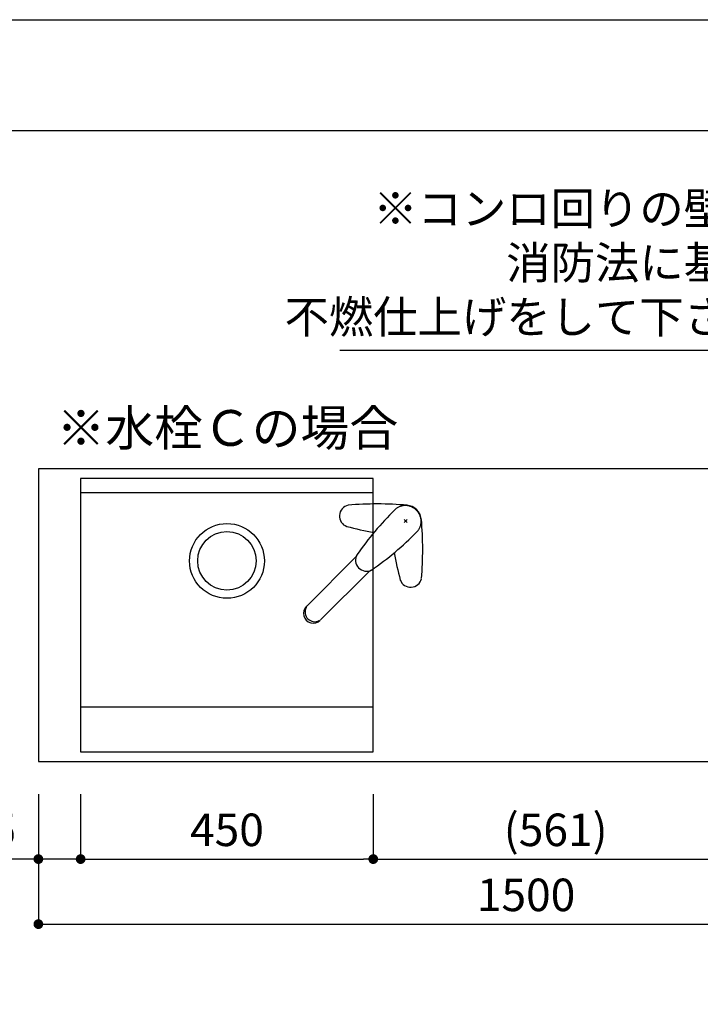
# Model space of a CAD drawing. Extents: x 158074 to 166847, y -83241 to -77301.
# Drawn here: x 159478 to 160525, y -78815 to -77301 of the extents above; entities that cross this region are included whole.
import ezdxf

# ---------------------------------------------------------------- set-up
doc = ezdxf.new("R2010")
doc.units = 0
doc.header["$LTSCALE"] = 80
doc.header["$MEASUREMENT"] = 0
doc.layers.get('0').update_dxf_attribs({"linetype": 'CONTINUOUS'})
doc.layers.get('DEFPOINTS').update_dxf_attribs({"linetype": 'CONTINUOUS'})
for name, color, linetype in [('1', 7, 'CONTINUOUS'), ('2HOJOSEN', 21, 'CONTINUOUS'), ('図枠', 7, 'CONTINUOUS'), ('水栓C', 1, 'CONTINUOUS')]:
    doc.layers.add(name, color=color, linetype=linetype)
doc.styles.get("Standard").update_dxf_attribs({"font": 'txt', "bigfont": 'extfont'})
doc.styles.add('TATENAGA', font='txt.shx', dxfattribs={"width": 0.8, "bigfont": 'extfont'})
doc.dimstyles.new('DIMSHORT', dxfattribs={"dimtxt": 50, "dimasz": 15, "dimexe": 0, "dimexo": 0, "dimgap": 20, "dimtad": 1, "dimtxsty": 'TATENAGA', "dimblk1": 'DOT', "dimblk2": 'DOT', "dimsah": 1, "dimcen": 0.09, "dimazin": 3, "dimtfac": 1, "dimtofl": 0, "dimtmove": 0, "dimatfit": 3, "dimtolj": 1, "dimtzin": 0})
doc.dimstyles.get("Standard").update_dxf_attribs({"dimtxt": 0.18, "dimasz": 0.18, "dimexe": 0.18, "dimexo": 0.0625, "dimgap": 0.09, "dimtad": 0, "dimtih": 1, "dimtoh": 1, "dimdec": 4, "dimzin": 0, "dimtxsty": 'STANDARD', "dimcen": 0.09, "dimazin": 3, "dimtfac": 1, "dimtdec": 4, "dimtofl": 0, "dimtmove": 0, "dimatfit": 3, "dimtolj": 1, "dimtzin": 0})

# ---------------------------------------------------------------- blocks, each defined once
blk = doc.blocks.new('A$C9770')
at = {"layer": '水栓C', "linetype": 'BYBLOCK'}
for p, q in [((159.5, 155), (155, 159.5)), ((155, 155), (159.5, 159.5)), ((80.7, 101.9), (4.9, 26.1)), ((26.1, 4.9), (101.8, 80.6))]:
    blk.add_line(p, q, dxfattribs=at)
blk.add_lwpolyline([(174.2, 140.3), (174.9, 141), (175.6, 141.8), (176.2, 142.6), (176.8, 143.4), (177.4, 144.2), (177.9, 145.1), (178.4, 146), (178.8, 146.9), (179.2, 147.9), (179.6, 148.8), (179.9, 149.8), (180.2, 150.8), (180.4, 151.8), (180.6, 152.8), (180.7, 153.8), (180.8, 154.8), (180.9, 156), (180.9, 157.1), (180.8, 158.3), (180.7, 159.4), (180.5, 160.3), (180.4, 161.2), (180.2, 162.1), (180, 163), (179.6, 164), (179.3, 164.9), (178.9, 165.9), (178.5, 166.9), (178, 167.8), (177.5, 168.7), (176.9, 169.6), (176.4, 170.4), (175.7, 171.3), (175.1, 172.1), (174.4, 172.9), (173.7, 173.6), (172.9, 174.4), (172.1, 175.1), (171.3, 175.7), (170.5, 176.3), (169.6, 176.9), (168.7, 177.5), (167.8, 178), (166.9, 178.5), (165.9, 178.9), (165, 179.3), (164, 179.6), (163, 179.9), (162.1, 180.2), (161.2, 180.4), (160.3, 180.5), (159.5, 180.7), (158.3, 180.8), (157.1, 180.8), (156, 180.8), (154.8, 180.8), (153.8, 180.7), (152.8, 180.6), (151.8, 180.4), (150.8, 180.1), (149.8, 179.9), (148.8, 179.6), (147.9, 179.2), (146.9, 178.8), (146, 178.4), (145.1, 177.9), (144.2, 177.4), (143.4, 176.8), (142.6, 176.2), (141.8, 175.6), (141.1, 174.9), (140.3, 174.2)], dxfattribs=at)
for centre, radius, start, end in [((113.1, -331.6), 514.9, 84.8415, 94.9681), ((72.3, 164.7), 17, 102.8314, 249.8555), ((503.4, -190.9), 514.9, 134.8415, 144.8817), ((157.3, 157.3), 24, 45, 86.4179), ((157.3, 157.3), 24, 3.5821, 45), ((-331.6, 113.1), 514.9, 355.0319, 5.1585), ((198.6, 646.4), 514.9, 255.1183, 259.9073), ((-190.8, 503.3), 514.9, 305.0319, 315.1585), ((646.4, 198.6), 514.9, 190.0927, 194.8817), ((97, 96.9), 17, 150.1445, 297.1686), ((164.7, 72.2), 17, 200.1445, 347.1686)]:
    blk.add_arc(centre, radius, start, end, dxfattribs=at)
at = {"layer": '水栓C'}
for centre, radius, start, end in [((15, 15), 15, 133.3845, 315.302), ((17.2, 17.1), 14.8, 152.3279, 297.6721)]:
    blk.add_arc(centre, radius, start, end, dxfattribs=at)
blk = doc.blocks.new('_DOT')
at = {"color": 0, "linetype": 'BYBLOCK'}
blk.add_line((-0.5, 0), (-1, 0), dxfattribs=at)
at = {"color": 0, "linetype": 'BYBLOCK', "const_width": 0.5}
blk.add_lwpolyline([(-0.25, 0, 1), (0.25, 0, 1)], format="xyb", close=True, dxfattribs=at)
blk = doc.blocks.new('*D141')
at = {"layer": '1', "color": 0}
for p, q in [((159506.9, -78491.3), (159506.9, -78591.3)), ((159571.9, -78491.3), (159571.9, -78591.3)), ((159506.9, -78591.3), (159381.6, -78591.3)), ((159491.9, -78591.3), (159476.9, -78591.3)), ((159571.9, -78591.3), (159506.9, -78591.3)), ((159586.9, -78591.3), (159601.9, -78591.3))]:
    blk.add_line(p, q, dxfattribs=at)
at = {"layer": 'DEFPOINTS', "color": 0}
for p in [(159506.9, -78491.3), (159571.9, -78491.3), (159506.9, -78591.3)]:
    blk.add_point(p, dxfattribs=at)
at = {"layer": '1', "color": 0, "xscale": 15, "yscale": 15, "zscale": 15}
blk.add_blockref('_DOT', (159506.9, -78591.3), dxfattribs=at)
at = {"layer": '1', "color": 0, "xscale": 15, "yscale": 15, "zscale": 15, "rotation": 180}
blk.add_blockref('_DOT', (159571.9, -78591.3), dxfattribs=at)
at = {"layer": '1', "color": 0, "insert": (159434.9, -78546.3), "char_height": 50, "attachment_point": 5, "style": 'TATENAGA'}
blk.add_mtext('\\A1;65', dxfattribs=at)
blk = doc.blocks.new('*D142')
at = {"layer": '1', "color": 0}
for p, q in [((159571.9, -78491.3), (159571.9, -78591.3)), ((160021.9, -78491.3), (160021.9, -78591.3)), ((159586.9, -78591.3), (160006.9, -78591.3))]:
    blk.add_line(p, q, dxfattribs=at)
at = {"layer": 'DEFPOINTS', "color": 0}
for p in [(159571.9, -78491.3), (160021.9, -78491.3), (160021.9, -78591.3)]:
    blk.add_point(p, dxfattribs=at)
at = {"layer": '1', "color": 0, "xscale": 15, "yscale": 15, "zscale": 15, "rotation": 180}
blk.add_blockref('_DOT', (159571.9, -78591.3), dxfattribs=at)
at = {"layer": '1', "color": 0, "xscale": 15, "yscale": 15, "zscale": 15}
blk.add_blockref('_DOT', (160021.9, -78591.3), dxfattribs=at)
at = {"layer": '1', "color": 0, "insert": (159796.9, -78546.3), "char_height": 50, "attachment_point": 5, "style": 'TATENAGA'}
blk.add_mtext('\\A1;450', dxfattribs=at)
blk = doc.blocks.new('*D143')
at = {"layer": '1', "color": 0}
for p, q in [((159506.9, -78491.3), (159506.9, -78691.3)), ((161006.9, -78491.3), (161006.9, -78691.3)), ((159521.9, -78691.3), (160991.9, -78691.3))]:
    blk.add_line(p, q, dxfattribs=at)
at = {"layer": 'DEFPOINTS', "color": 0}
for p in [(159506.9, -78491.3), (161006.9, -78491.3), (161006.9, -78691.3)]:
    blk.add_point(p, dxfattribs=at)
at = {"layer": '1', "color": 0, "xscale": 15, "yscale": 15, "zscale": 15, "rotation": 180}
blk.add_blockref('_DOT', (159506.9, -78691.3), dxfattribs=at)
at = {"layer": '1', "color": 0, "xscale": 15, "yscale": 15, "zscale": 15}
blk.add_blockref('_DOT', (161006.9, -78691.3), dxfattribs=at)
at = {"layer": '1', "color": 0, "insert": (160256.9, -78646.3), "char_height": 50, "attachment_point": 5, "style": 'TATENAGA'}
blk.add_mtext('\\A1;1500', dxfattribs=at)
blk = doc.blocks.new('*D146')
at = {"layer": '1', "color": 0}
for p, q in [((160021.9, -78491.3), (160021.9, -78591.3)), ((160582.9, -78491.3), (160582.9, -78591.3)), ((160036.9, -78591.3), (160567.9, -78591.3))]:
    blk.add_line(p, q, dxfattribs=at)
at = {"layer": 'DEFPOINTS', "color": 0}
for p in [(160021.9, -78491.3), (160582.9, -78491.3), (160582.9, -78591.3)]:
    blk.add_point(p, dxfattribs=at)
at = {"layer": '1', "color": 0, "xscale": 15, "yscale": 15, "zscale": 15, "rotation": 180}
blk.add_blockref('_DOT', (160021.9, -78591.3), dxfattribs=at)
at = {"layer": '1', "color": 0, "xscale": 15, "yscale": 15, "zscale": 15}
blk.add_blockref('_DOT', (160582.9, -78591.3), dxfattribs=at)
at = {"layer": '1', "color": 0, "insert": (160302.4, -78546.3), "char_height": 50, "attachment_point": 5, "style": 'TATENAGA'}
blk.add_mtext('\\A1;(561)', dxfattribs=at)

msp = doc.modelspace()

# ---------------------------------------------------------------- linework, layer by layer
at = {"layer": '1'}
for p, q in [((159571.905, -78027.547), (160021.905, -78027.547)), ((159571.905, -78357.047), (160021.905, -78357.047))]:
    msp.add_line(p, q, dxfattribs=at)
for points in [[(159506.905, -78441.347), (161006.905, -78441.347), (161006.905, -77991.347), (159506.905, -77991.347)], [(159571.905, -78426.347), (160021.905, -78426.347), (160021.905, -78006.347), (159571.905, -78006.347)]]:
    msp.add_lwpolyline(points, close=True, dxfattribs=at)
for radius in [57.5, 45]:
    msp.add_circle((159796.905, -78132.847), radius, dxfattribs=at)
at = {"layer": '2HOJOSEN'}
msp.add_lwpolyline([(158074.248, -83240.815), (158074.248, -77300.815), (166474.248, -77300.815), (166474.248, -83240.815)], close=True, dxfattribs=at)
at = {"layer": '図枠', "color": 7, "linetype": 'CONTINUOUS', "flags": 128}
msp.add_lwpolyline([(166341.591, -83070.283), (158470.623, -83070.283, -0.41421356), (158409.765, -83009.425), (158409.765, -82867.423), (158267.763, -82867.423, -0.41421356), (158206.905, -82806.565), (158206.905, -77471.347), (166341.591, -77471.347)], format="xyb", close=True, dxfattribs=at)

# ---------------------------------------------------------------- block references
at = {"layer": '1'}
msp.add_blockref('A$C9770', (159914.646, -78228.59), dxfattribs=at)

# ---------------------------------------------------------------- texts
at = {"color": 1, "linetype": 'CONTINUOUS', "insert": (159534.879, -77935.645), "char_height": 55, "width": 0.1, "attachment_point": 4, "style": 'TATENAGA'}
msp.add_mtext('{※水栓Ｃの場合}', dxfattribs=at)
at = {"layer": '1', "color": 1, "linetype": 'CONTINUOUS', "insert": (160703.95, -77680.98), "char_height": 50, "width": 0.1, "attachment_point": 6}
msp.add_mtext('{※コンロ回りの壁面は\\P\u3000消防法に基づく\\P\u3000不燃仕上げをして下さい。}', dxfattribs=at)

# ---------------------------------------------------------------- dimensions: what is measured, and where the dimension line sits
at = {"layer": '1'}
dim = msp.add_linear_dim(base=(159506.905, -78591.347), p1=(159571.905, -78491.347), p2=(159506.905, -78491.347), dimstyle='DIMSHORT', override={"dimtofl": 1, "dimtmove": 1}, dxfattribs=at)
dim.commit()
dim.dimension.update_dxf_attribs({"geometry": '*D141', "text_midpoint": (159434.9, -78591.347), "dimtype": 160})
for base, p1, p2, picture, middle in [((161006.905, -78691.347), (159506.905, -78491.347), (161006.905, -78491.347), '*D143', (160256.905, -78646.347)), ((160021.905, -78591.347), (159571.905, -78491.347), (160021.905, -78491.347), '*D142', (159796.905, -78546.347))]:
    dim = msp.add_linear_dim(base=base, p1=p1, p2=p2, dimstyle='DIMSHORT', override={"dimtofl": 1, "dimtmove": 1}, dxfattribs=at)
    dim.commit()
    dim.dimension.update_dxf_attribs({"geometry": picture, "text_midpoint": middle})
dim = msp.add_linear_dim(base=(160582.906, -78591.347), p1=(160021.905, -78491.347), p2=(160582.906, -78491.347), text='(<>)', dimstyle='DIMSHORT', override={"dimtmove": 1}, dxfattribs=at)
dim.commit()
dim.dimension.update_dxf_attribs({"geometry": '*D146', "text_midpoint": (160302.405, -78546.347)})

# ---------------------------------------------------------------- leaders
at = {"layer": '1', "color": 1, "linetype": 'CONTINUOUS', "annotation_type": 0, "has_hookline": 1, "hookline_direction": 1, "text_width": 733.333}
msp.add_leader([(160801.534, -77941.347), (160738.95, -77809.314), (160723.95, -77809.314)], dimstyle='STANDARD', override={"dimtxt": 50, "dimasz": 15, "dimexe": 0, "dimexo": 0, "dimgap": 20, "dimtad": 1, "dimtih": 0, "dimtoh": 0, "dimdec": 2, "dimzin": 12, "dimtdec": 2, "dimtofl": 1, "dimldrblk": 'DOT', "dimtzin": 12}, dxfattribs=at)

doc.saveas('drawing.dxf')
